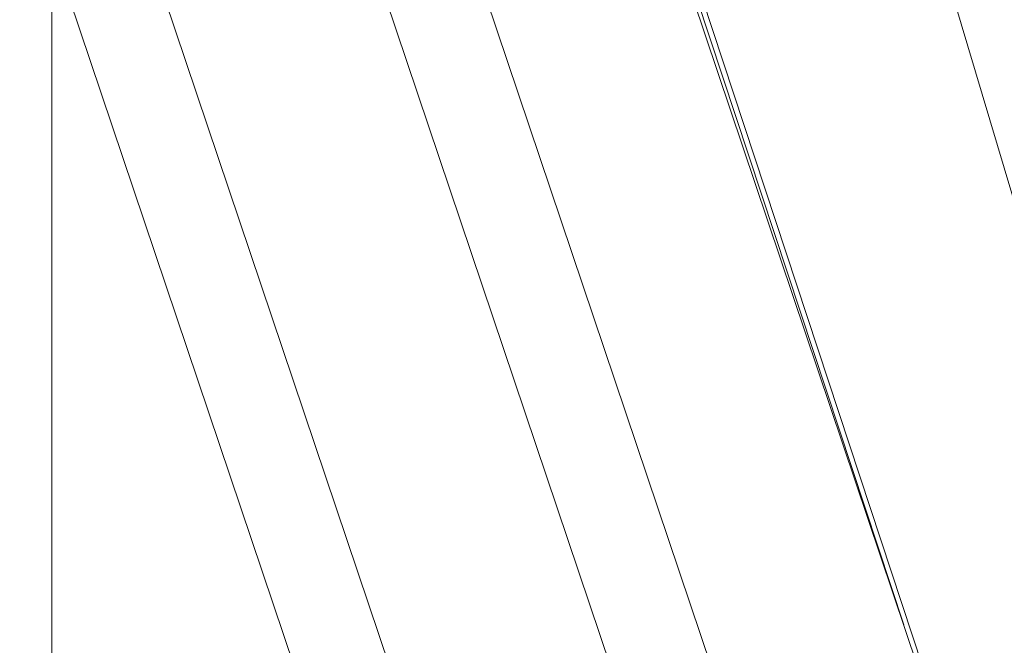
# Model space of a CAD drawing. Units: inches. Extents: x 0.1 to 10.9, y 0.1 to 8.4.
# Drawn here: x 7.3 to 7.5, y 5.1 to 5.3 of the extents above; entities that cross this region are included whole.
import ezdxf

# ---------------------------------------------------------------- set-up
doc = ezdxf.new("R2010")
doc.units = ezdxf.units.IN
doc.header["$MEASUREMENT"] = 0
for name, color, linetype, lineweight in [('Section Line (ANSI)', 7, 'Continuous', 5), ('Visible (ANSI)', 7, 'Continuous', 5), ('Visible Narrow (ANSI)', 7, 'Continuous', 5)]:
    doc.layers.add(name, color=color, linetype=linetype, lineweight=lineweight)

# ---------------------------------------------------------------- blocks, each defined once
blk = doc.blocks.new('2dTransSection0')
at = {"layer": 'Section Line (ANSI)', "linetype": 'Continuous'}
blk.add_line((7.26295, 5.55901), (7.26295, 3.87234), dxfattribs=at)

msp = doc.modelspace()

# ---------------------------------------------------------------- linework, layer by layer
at = {"layer": 'Visible (ANSI)'}
for p, q in [((7.48906, 4.98622), (7.38435, 5.29716)), ((7.48911, 4.98622), (7.38648, 5.29727))]:
    msp.add_line(p, q, dxfattribs=at)
at = {"layer": 'Visible Narrow (ANSI)'}
for p, q in [((7.27402, 5.29991), (7.37886, 4.98861)), ((7.42533, 4.98665), (7.32049, 5.29794)), ((7.34143, 5.29764), (7.44412, 4.9927)), ((7.38539, 5.29738), (7.4394, 5.1337)), ((7.3611, 4.98264), (7.25628, 5.2939)), ((7.53237, 4.98622), (7.44153, 5.29086))]:
    msp.add_line(p, q, dxfattribs=at)

# ---------------------------------------------------------------- block references
at = {"layer": 'Section Line (ANSI)'}
msp.add_blockref('2dTransSection0', (0, 0), dxfattribs=at)

doc.saveas('drawing.dxf')
